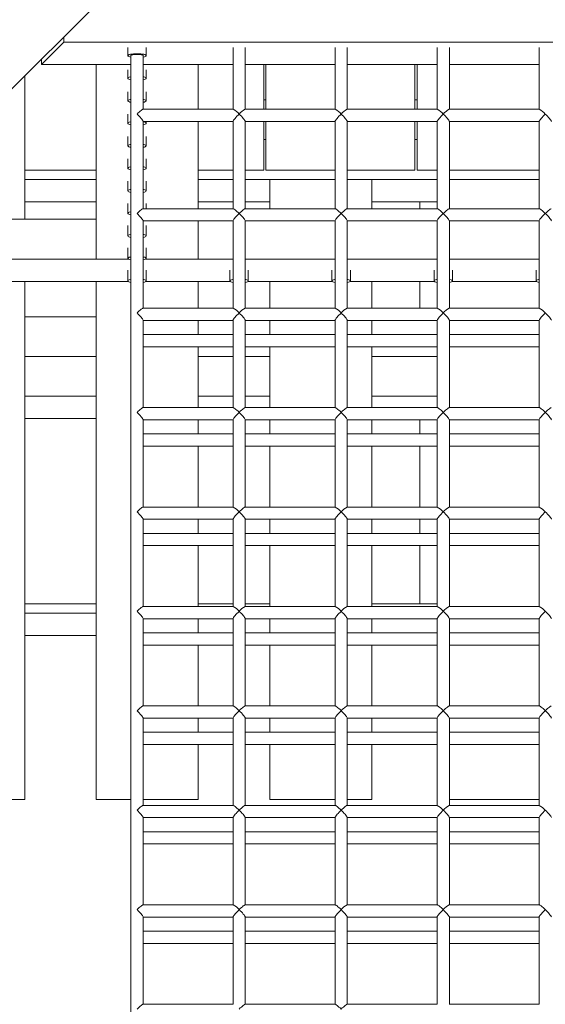
# Model space of a CAD drawing. Units: millimetres. Extents: x -3632 to 3888, y -7008 to 14866.
# Drawn here: x -465 to 50, y 3860 to 4825 of the extents above; entities that cross this region are included whole.
import ezdxf

# ---------------------------------------------------------------- set-up
doc = ezdxf.new("R2010")
doc.units = ezdxf.units.MM

msp = doc.modelspace()

# ---------------------------------------------------------------- linework, layer by layer
at = {"color": 7, "linetype": 'Continuous', "lineweight": 15}
for p, q in [((-1211.27, 4019.15), (-76.06, 5154.36)), ((-443.77, 4781.53), (-421.92, 4803.38)), ((-421.92, 4808.5), (-421.92, 4803.38)), ((-421.92, 4803.38), (421.92, 4803.38)), ((-359, 4798.28), (-359, 4790.12)), ((-356, 4790.12), (-356, 729.72)), ((-344, 4737.6), (-344, 4790.12)), ((-341, 4790.12), (-341, 4798.28)), ((-256, 4798.28), (-256, 4737.6)), ((-244, 4737.6), (-244, 4798.28)), ((-156, 4798.28), (-156, 4737.6)), ((-144, 4737.6), (-144, 4798.28)), ((-56, 4798.28), (-56, 4737.6)), ((-44, 4737.6), (-44, 4798.28)), ((44, 4798.28), (44, 4737.6)), ((-443.77, 4781.53), (-443.77, 4786.65)), ((-356, 4781.53), (-443.77, 4781.53)), ((-390, 4781.53), (-390, 4590.69)), ((-356, 4781.42), (-390, 4781.42)), ((-256, 4781.53), (-344, 4781.53)), ((-290, 4781.42), (-344, 4781.42)), ((-290, 4737.6), (-290, 4781.53)), ((-156, 4781.53), (-244, 4781.53)), ((-225.68, 4737.6), (-225.68, 4781.53)), ((-223.68, 4781.53), (-223.68, 4737.6)), ((-56, 4781.53), (-144, 4781.53)), ((-77.68, 4737.6), (-77.68, 4781.53)), ((-75.68, 4781.53), (-75.68, 4737.6)), ((44, 4781.53), (-44, 4781.53)), ((-460, 4629.73), (-460, 4770.42)), ((-359, 4776.43), (-359, 4768.03)), ((-341, 4768.03), (-341, 4776.43)), ((-359, 4754.58), (-359, 4745.95)), ((-341, 4745.95), (-341, 4754.58)), ((-223.68, 4746.83), (-225.68, 4746.83)), ((-75.68, 4746.83), (-77.68, 4746.83)), ((-359, 4732.73), (-359, 4723.86)), ((-255.85, 4737.6), (-344.15, 4737.6)), ((-155.85, 4737.6), (-244.15, 4737.6)), ((-55.85, 4737.6), (-144.15, 4737.6)), ((44.15, 4737.6), (-44.15, 4737.6)), ((-344, 4640.07), (-344, 4725.75)), ((-344, 4725.6), (-256, 4725.6)), ((-341, 4723.86), (-341, 4725.6)), ((-290, 4640.07), (-290, 4725.6)), ((-256, 4725.75), (-256, 4640.07)), ((-244, 4640.07), (-244, 4725.75)), ((-244, 4725.6), (-156, 4725.6)), ((-225.68, 4678), (-225.68, 4725.6)), ((-223.68, 4725.6), (-223.68, 4678)), ((-156, 4725.75), (-156, 4640.07)), ((-144, 4640.07), (-144, 4725.75)), ((-144, 4725.6), (-56, 4725.6)), ((-77.68, 4678), (-77.68, 4725.6)), ((-75.68, 4725.6), (-75.68, 4678)), ((-56, 4725.75), (-56, 4640.07)), ((-44, 4640.07), (-44, 4725.75)), ((-44, 4725.6), (44, 4725.6)), ((44, 4725.75), (44, 4640.07)), ((-359, 4710.89), (-359, 4701.78)), ((-341, 4701.78), (-341, 4710.89)), ((-223.68, 4707.8), (-225.68, 4707.8)), ((-77.68, 4707.8), (-75.68, 4707.8)), ((-359, 4689.04), (-359, 4679.69)), ((-341, 4679.69), (-341, 4689.04)), ((-460, 4678), (-390, 4678)), ((-290, 4678), (-256, 4678)), ((-244, 4678), (-225.68, 4678)), ((-223.68, 4678), (-156, 4678)), ((-144, 4678), (-77.68, 4678)), ((-75.68, 4678), (-56, 4678)), ((-44, 4678), (44, 4678)), ((-460, 4668.76), (-390, 4668.76)), ((-359, 4667.19), (-359, 4657.6)), ((-341, 4657.6), (-341, 4667.19)), ((-290, 4668.76), (-256, 4668.76)), ((-244, 4668.76), (-220, 4668.76)), ((-156, 4668.88), (-220, 4668.88)), ((-220, 4640.07), (-220, 4668.88)), ((-120, 4668.88), (-144, 4668.88)), ((-120, 4640.07), (-120, 4668.88)), ((-120, 4668.76), (-56, 4668.76)), ((44, 4668.88), (-44, 4668.88)), ((-390, 4646.91), (-460, 4646.91)), ((-359, 4645.34), (-359, 4635.52)), ((-341, 4640.07), (-341, 4645.34)), ((-256, 4646.91), (-290, 4646.91)), ((-220, 4646.91), (-244, 4646.91)), ((-56, 4646.91), (-120, 4646.91)), ((-73.05, 4646.91), (-73.05, 4640.07)), ((-255.85, 4640.07), (-344.15, 4640.07)), ((-155.85, 4640.07), (-244.15, 4640.07)), ((-55.85, 4640.07), (-144.15, 4640.07)), ((44.15, 4640.07), (-44.15, 4640.07)), ((-390, 4629.73), (-600.69, 4629.73)), ((-344, 4542.54), (-344, 4628.22)), ((-344, 4628.07), (-256, 4628.07)), ((-290, 4590.69), (-290, 4628.07)), ((-256, 4628.22), (-256, 4542.54)), ((-244, 4542.54), (-244, 4628.22)), ((-244, 4628.07), (-156, 4628.07)), ((-156, 4628.22), (-156, 4542.54)), ((-144, 4542.54), (-144, 4628.22)), ((-144, 4628.07), (-56, 4628.07)), ((-56, 4628.22), (-56, 4542.54)), ((-44, 4542.54), (-44, 4628.22)), ((-44, 4628.07), (44, 4628.07)), ((44, 4628.22), (44, 4542.54)), ((-359, 4623.5), (-359, 4613.43)), ((-341, 4613.43), (-341, 4623.5)), ((-359, 4601.65), (-359, 4591.35)), ((-341, 4591.35), (-341, 4601.65)), ((-634.61, 4590.69), (-358.5, 4590.69)), ((-341.5, 4590.69), (-256, 4590.69)), ((-244, 4590.69), (-156, 4590.69)), ((-144, 4590.69), (-56, 4590.69)), ((-44, 4590.69), (44, 4590.69)), ((-359, 4579.8), (-359, 4569.26)), ((-341, 4569.26), (-341, 4579.8)), ((-259, 4579.8), (-259, 4569.26)), ((-241, 4569.26), (-241, 4579.8)), ((-159, 4579.8), (-159, 4569.26)), ((-141, 4569.26), (-141, 4579.8)), ((-59, 4579.8), (-59, 4569.26)), ((-41, 4569.26), (-41, 4579.8)), ((41, 4579.8), (41, 4569.26)), ((-358.8, 4568.85), (-656.46, 4568.85)), ((-460, 4060.72), (-460, 4568.85)), ((-390, 4060.72), (-390, 4568.85)), ((-258.8, 4568.85), (-341.2, 4568.85)), ((-290, 4568.85), (-290, 4542.54)), ((-158.8, 4568.85), (-241.2, 4568.85)), ((-220, 4568.85), (-220, 4542.54)), ((-58.8, 4568.85), (-141.2, 4568.85)), ((-120, 4542.54), (-120, 4568.85)), ((-73.05, 4568.85), (-73.05, 4542.54)), ((41.2, 4568.85), (-41.2, 4568.85)), ((-255.85, 4542.54), (-344.15, 4542.54)), ((-155.85, 4542.54), (-244.15, 4542.54)), ((-55.85, 4542.54), (-144.15, 4542.54)), ((44.15, 4542.54), (-44.15, 4542.54)), ((-390, 4534.14), (-460, 4534.14)), ((-344, 4445.01), (-344, 4530.69)), ((-344, 4530.54), (-256, 4530.54)), ((-290, 4530.54), (-290, 4516.74)), ((-256, 4530.69), (-256, 4445.01)), ((-244, 4445.01), (-244, 4530.69)), ((-244, 4530.54), (-156, 4530.54)), ((-220, 4530.54), (-220, 4516.74)), ((-156, 4530.69), (-156, 4445.01)), ((-144, 4445.01), (-144, 4530.69)), ((-144, 4530.54), (-56, 4530.54)), ((-120, 4516.74), (-120, 4530.54)), ((-56, 4530.69), (-56, 4445.01)), ((-44, 4445.01), (-44, 4530.69)), ((-44, 4530.54), (44, 4530.54)), ((44, 4530.69), (44, 4445.01)), ((-256, 4516.74), (-344, 4516.74)), ((-156, 4516.74), (-244, 4516.74)), ((-56, 4516.74), (-144, 4516.74)), ((44, 4516.74), (-44, 4516.74)), ((-344, 4504.74), (-256, 4504.74)), ((-290, 4504.74), (-290, 4445.01)), ((-244, 4504.74), (-156, 4504.74)), ((-220, 4504.74), (-220, 4445.01)), ((-144, 4504.74), (-56, 4504.74)), ((-120, 4445.01), (-120, 4504.74)), ((-44, 4504.74), (44, 4504.74)), ((-390, 4495.11), (-460, 4495.11)), ((-256, 4495.11), (-290, 4495.11)), ((-244, 4495.11), (-220, 4495.11)), ((-120, 4495.11), (-56, 4495.11)), ((-460, 4456.08), (-390, 4456.08)), ((-290, 4456.08), (-256, 4456.08)), ((-244, 4456.08), (-220, 4456.08)), ((-120, 4456.08), (-56, 4456.08)), ((-255.85, 4445.01), (-344.15, 4445.01)), ((-155.85, 4445.01), (-244.15, 4445.01)), ((-55.85, 4445.01), (-144.15, 4445.01)), ((44.15, 4445.01), (-44.15, 4445.01)), ((-390, 4434.23), (-460, 4434.23)), ((-344, 4347.48), (-344, 4433.16)), ((-344, 4433.01), (-256, 4433.01)), ((-290, 4433.01), (-290, 4419.21)), ((-256, 4433.16), (-256, 4347.48)), ((-244, 4347.48), (-244, 4433.16)), ((-244, 4433.01), (-156, 4433.01)), ((-220, 4433.01), (-220, 4419.21)), ((-156, 4433.16), (-156, 4347.48)), ((-144, 4347.48), (-144, 4433.16)), ((-144, 4433.01), (-56, 4433.01)), ((-120, 4419.21), (-120, 4433.01)), ((-73.05, 4433.01), (-73.05, 4419.21)), ((-56, 4433.16), (-56, 4347.48)), ((-44, 4347.48), (-44, 4433.16)), ((-44, 4433.01), (44, 4433.01)), ((44, 4433.16), (44, 4347.48)), ((-256, 4419.21), (-344, 4419.21)), ((-156, 4419.21), (-244, 4419.21)), ((-56, 4419.21), (-144, 4419.21)), ((44, 4419.21), (-44, 4419.21)), ((-344, 4407.21), (-256, 4407.21)), ((-290, 4407.21), (-290, 4347.48)), ((-244, 4407.21), (-156, 4407.21)), ((-220, 4407.21), (-220, 4347.48)), ((-144, 4407.21), (-56, 4407.21)), ((-120, 4347.48), (-120, 4407.21)), ((-73.05, 4347.48), (-73.05, 4407.21)), ((-44, 4407.21), (44, 4407.21)), ((-255.85, 4347.48), (-344.15, 4347.48)), ((-155.85, 4347.48), (-244.15, 4347.48)), ((-55.85, 4347.48), (-144.15, 4347.48)), ((44.15, 4347.48), (-44.15, 4347.48)), ((-344, 4249.95), (-344, 4335.63)), ((-344, 4335.48), (-256, 4335.48)), ((-290, 4335.48), (-290, 4321.68)), ((-256, 4335.63), (-256, 4249.95)), ((-244, 4249.95), (-244, 4335.63)), ((-244, 4335.48), (-156, 4335.48)), ((-220, 4335.48), (-220, 4321.68)), ((-156, 4335.63), (-156, 4249.95)), ((-144, 4249.95), (-144, 4335.63)), ((-144, 4335.48), (-56, 4335.48)), ((-120, 4321.68), (-120, 4335.48)), ((-73.05, 4321.68), (-73.05, 4335.48)), ((-56, 4335.63), (-56, 4249.95)), ((-44, 4249.95), (-44, 4335.63)), ((-44, 4335.48), (44, 4335.48)), ((44, 4335.63), (44, 4249.95)), ((-256, 4321.68), (-344, 4321.68)), ((-156, 4321.68), (-244, 4321.68)), ((-56, 4321.68), (-144, 4321.68)), ((44, 4321.68), (-44, 4321.68)), ((-344, 4309.68), (-256, 4309.68)), ((-290, 4309.68), (-290, 4249.95)), ((-244, 4309.68), (-156, 4309.68)), ((-220, 4309.68), (-220, 4249.95)), ((-144, 4309.68), (-56, 4309.68)), ((-120, 4249.95), (-120, 4309.68)), ((-73.05, 4309.68), (-73.05, 4252.42)), ((-44, 4309.68), (44, 4309.68)), ((-460, 4252.42), (-390, 4252.42)), ((-255.85, 4249.95), (-344.15, 4249.95)), ((-290, 4252.42), (-256, 4252.42)), ((-155.85, 4249.95), (-244.15, 4249.95)), ((-244, 4252.42), (-220, 4252.42)), ((-55.85, 4249.95), (-144.15, 4249.95)), ((-120, 4252.42), (-56, 4252.42)), ((44.15, 4249.95), (-44.15, 4249.95)), ((-460, 4243.39), (-390, 4243.39)), ((-344, 4152.42), (-344, 4238.1)), ((-344, 4237.95), (-256, 4237.95)), ((-290, 4237.95), (-290, 4224.15)), ((-256, 4238.1), (-256, 4152.42)), ((-244, 4152.42), (-244, 4238.1)), ((-244, 4237.95), (-156, 4237.95)), ((-220, 4237.95), (-220, 4224.15)), ((-156, 4238.1), (-156, 4152.42)), ((-144, 4152.42), (-144, 4238.1)), ((-144, 4237.95), (-56, 4237.95)), ((-120, 4224.15), (-120, 4237.95)), ((-56, 4238.1), (-56, 4152.42)), ((-44, 4152.42), (-44, 4238.1)), ((-44, 4237.95), (44, 4237.95)), ((44, 4238.1), (44, 4152.42)), ((-390, 4221.54), (-460, 4221.54)), ((-256, 4224.15), (-344, 4224.15)), ((-156, 4224.15), (-244, 4224.15)), ((-56, 4224.15), (-144, 4224.15)), ((44, 4224.15), (-44, 4224.15)), ((-344, 4212.15), (-256, 4212.15)), ((-290, 4212.15), (-290, 4152.42)), ((-244, 4212.15), (-156, 4212.15)), ((-220, 4212.15), (-220, 4152.42)), ((-144, 4212.15), (-56, 4212.15)), ((-120, 4152.42), (-120, 4212.15)), ((-44, 4212.15), (44, 4212.15)), ((-255.85, 4152.42), (-344.15, 4152.42)), ((-155.85, 4152.42), (-244.15, 4152.42)), ((-55.85, 4152.42), (-144.15, 4152.42)), ((44.15, 4152.42), (-44.15, 4152.42)), ((-344, 4054.89), (-344, 4140.57)), ((-344, 4140.42), (-256, 4140.42)), ((-290, 4140.42), (-290, 4126.62)), ((-256, 4140.57), (-256, 4054.89)), ((-244, 4054.89), (-244, 4140.57)), ((-244, 4140.42), (-156, 4140.42)), ((-220, 4140.42), (-220, 4126.62)), ((-156, 4140.57), (-156, 4054.89)), ((-144, 4054.89), (-144, 4140.57)), ((-144, 4140.42), (-56, 4140.42)), ((-120, 4126.62), (-120, 4140.42)), ((-56, 4140.57), (-56, 4054.89)), ((-44, 4054.89), (-44, 4140.57)), ((-44, 4140.42), (44, 4140.42)), ((44, 4140.57), (44, 4054.89)), ((-256, 4126.62), (-344, 4126.62)), ((-156, 4126.62), (-244, 4126.62)), ((-56, 4126.62), (-144, 4126.62)), ((44, 4126.62), (-44, 4126.62)), ((-344, 4114.62), (-256, 4114.62)), ((-290, 4114.62), (-290, 4060.72)), ((-244, 4114.62), (-156, 4114.62)), ((-220, 4114.62), (-220, 4060.72)), ((-144, 4114.62), (-56, 4114.62)), ((-120, 4060.72), (-120, 4114.62)), ((-44, 4114.62), (44, 4114.62)), ((-560, 4060.72), (-460, 4060.72)), ((-390, 4060.72), (-356, 4060.72)), ((-344, 4060.72), (-290, 4060.72)), ((-220, 4060.72), (-156, 4060.72)), ((-144, 4060.72), (-120, 4060.72)), ((-44, 4060.72), (44, 4060.72)), ((-255.85, 4054.89), (-344.15, 4054.89)), ((-155.85, 4054.89), (-244.15, 4054.89)), ((-55.85, 4054.89), (-144.15, 4054.89)), ((44.15, 4054.89), (-44.15, 4054.89)), ((-344, 3957.36), (-344, 4043.04)), ((-344, 4042.89), (-256, 4042.89)), ((-256, 4043.04), (-256, 3957.36)), ((-244, 3957.36), (-244, 4043.04)), ((-244, 4042.89), (-156, 4042.89)), ((-156, 4043.04), (-156, 3957.36)), ((-144, 3957.36), (-144, 4043.04)), ((-144, 4042.89), (-56, 4042.89)), ((-56, 4043.04), (-56, 3957.36)), ((-44, 3957.36), (-44, 4043.04)), ((-44, 4042.89), (44, 4042.89)), ((44, 4043.04), (44, 3957.36)), ((-256, 4029.09), (-344, 4029.09)), ((-156, 4029.09), (-244, 4029.09)), ((-56, 4029.09), (-144, 4029.09)), ((44, 4029.09), (-44, 4029.09)), ((-344, 4017.09), (-256, 4017.09)), ((-244, 4017.09), (-156, 4017.09)), ((-144, 4017.09), (-56, 4017.09)), ((-44, 4017.09), (44, 4017.09)), ((-255.85, 3957.36), (-344.15, 3957.36)), ((-155.85, 3957.36), (-244.15, 3957.36)), ((-55.85, 3957.36), (-144.15, 3957.36)), ((44.15, 3957.36), (-44.15, 3957.36)), ((-344, 3859.83), (-344, 3945.51)), ((-344, 3945.36), (-256, 3945.36)), ((-256, 3945.51), (-256, 3859.83)), ((-244, 3859.83), (-244, 3945.51)), ((-244, 3945.36), (-156, 3945.36)), ((-156, 3945.51), (-156, 3859.83)), ((-144, 3859.83), (-144, 3945.51)), ((-144, 3945.36), (-56, 3945.36)), ((-56, 3945.51), (-56, 3859.83)), ((-44, 3859.83), (-44, 3945.51)), ((-44, 3945.36), (44, 3945.36)), ((44, 3945.51), (44, 3859.83)), ((-256, 3931.56), (-344, 3931.56)), ((-156, 3931.56), (-244, 3931.56)), ((-56, 3931.56), (-144, 3931.56)), ((44, 3931.56), (-44, 3931.56)), ((-344, 3919.56), (-256, 3919.56)), ((-244, 3919.56), (-156, 3919.56)), ((-144, 3919.56), (-56, 3919.56)), ((-44, 3919.56), (44, 3919.56)), ((-255.85, 3859.83), (-344.15, 3859.83)), ((-155.85, 3859.83), (-244.15, 3859.83)), ((-55.85, 3859.83), (-144.15, 3859.83)), ((44.15, 3859.83), (-44.15, 3859.83))]:
    msp.add_line(p, q, dxfattribs=at)
at = {"color": 7, "linetype": 'Continuous', "lineweight": 15, "flags": 128}
for points in [[(-356, 4788.64), (-357.12, 4788.9), (-358.08, 4789.25), (-358.71, 4789.62), (-358.99, 4790.02), (-358.9, 4790.42), (-358.44, 4790.81), (-357.64, 4791.17), (-356.52, 4791.49), (-355.14, 4791.75), (-353.55, 4791.95), (-351.81, 4792.07), (-350, 4792.11)], [(-350, 4791.45), (-351.49, 4791.4), (-352.89, 4791.28), (-354.11, 4791.09), (-355.07, 4790.83), (-355.71, 4790.53), (-355.99, 4790.2), (-356, 4790.12)], [(-350, 4792.11), (-348.19, 4792.07), (-346.45, 4791.95), (-344.86, 4791.75), (-343.48, 4791.49), (-342.36, 4791.17), (-341.56, 4790.81), (-341.1, 4790.42), (-341.01, 4790.02), (-341.29, 4789.62), (-341.92, 4789.25), (-342.88, 4788.9), (-344, 4788.64)], [(-344, 4790.12), (-344.01, 4790.2), (-344.29, 4790.53), (-344.93, 4790.83), (-345.89, 4791.09), (-347.11, 4791.28), (-348.51, 4791.4), (-350, 4791.45)], [(-356, 4766.55), (-357.12, 4766.82), (-358.08, 4767.16), (-358.71, 4767.54), (-358.99, 4767.93), (-358.9, 4768.34), (-358.44, 4768.72), (-357.64, 4769.09), (-356.52, 4769.4), (-356, 4769.52)], [(-344, 4769.52), (-343.48, 4769.4), (-342.36, 4769.09), (-341.56, 4768.72), (-341.1, 4768.34), (-341.01, 4767.93), (-341.29, 4767.54), (-341.92, 4767.16), (-342.88, 4766.82), (-344, 4766.55)], [(-356, 4744.47), (-357.12, 4744.73), (-358.08, 4745.07), (-358.71, 4745.45), (-358.99, 4745.85), (-358.9, 4746.25), (-358.44, 4746.64), (-357.64, 4747), (-356.52, 4747.32), (-356, 4747.43)], [(-344, 4747.43), (-343.48, 4747.32), (-342.36, 4747), (-341.56, 4746.64), (-341.1, 4746.25), (-341.01, 4745.85), (-341.29, 4745.45), (-341.92, 4745.07), (-342.88, 4744.73), (-344, 4744.47)], [(-350, 4732.93), (-348.92, 4733.96), (-347.87, 4734.92), (-346.9, 4735.76), (-346.02, 4736.47), (-345.28, 4737.03), (-344.69, 4737.4), (-344.27, 4737.58), (-344.15, 4737.6)], [(-344, 4725.75), (-344.04, 4725.95), (-344.27, 4726.41), (-344.69, 4727.04), (-345.28, 4727.81), (-346.02, 4728.71), (-346.9, 4729.71), (-347.87, 4730.77), (-348.92, 4731.85), (-350, 4732.93)], [(-256, 4725.75), (-255.97, 4725.9), (-255.77, 4726.34), (-255.37, 4726.95), (-254.79, 4727.73), (-254.04, 4728.64), (-253.16, 4729.65), (-252.17, 4730.72), (-251.1, 4731.83), (-250, 4732.93)], [(-244, 4725.75), (-244.03, 4725.9), (-244.23, 4726.34), (-244.63, 4726.95), (-245.21, 4727.73), (-245.96, 4728.64), (-246.84, 4729.65), (-247.83, 4730.72), (-248.9, 4731.83), (-250, 4732.93)], [(-156, 4725.75), (-155.97, 4725.9), (-155.77, 4726.34), (-155.37, 4726.95), (-154.79, 4727.73), (-154.04, 4728.64), (-153.16, 4729.65), (-152.17, 4730.72), (-151.1, 4731.83), (-150, 4732.93)], [(-144, 4725.75), (-144.03, 4725.9), (-144.23, 4726.34), (-144.63, 4726.95), (-145.21, 4727.73), (-145.96, 4728.64), (-146.84, 4729.65), (-147.83, 4730.72), (-148.9, 4731.83), (-150, 4732.93)], [(-56, 4725.75), (-55.97, 4725.9), (-55.77, 4726.34), (-55.37, 4726.95), (-54.79, 4727.73), (-54.04, 4728.64), (-53.16, 4729.65), (-52.17, 4730.72), (-51.1, 4731.83), (-50, 4732.93)], [(-44, 4725.75), (-44.03, 4725.9), (-44.23, 4726.34), (-44.63, 4726.95), (-45.21, 4727.73), (-45.96, 4728.64), (-46.84, 4729.65), (-47.83, 4730.72), (-48.9, 4731.83), (-50, 4732.93)], [(44, 4725.75), (44.03, 4725.9), (44.23, 4726.34), (44.63, 4726.95), (45.21, 4727.73), (45.96, 4728.64), (46.84, 4729.65), (47.83, 4730.72), (48.9, 4731.83), (50, 4732.93)], [(56, 4725.75), (55.97, 4725.9), (55.77, 4726.34), (55.37, 4726.95), (54.79, 4727.73), (54.04, 4728.64), (53.16, 4729.65), (52.17, 4730.72), (51.1, 4731.83), (50, 4732.93)], [(-356, 4722.38), (-357.12, 4722.65), (-358.08, 4722.99), (-358.71, 4723.36), (-358.99, 4723.76), (-358.9, 4724.16), (-358.44, 4724.55), (-357.64, 4724.91), (-356.52, 4725.23), (-356, 4725.34)], [(-344, 4725.34), (-343.48, 4725.23), (-342.36, 4724.91), (-341.56, 4724.55), (-341.1, 4724.16), (-341.01, 4723.76), (-341.29, 4723.36), (-341.92, 4722.99), (-342.88, 4722.65), (-344, 4722.38)], [(-356, 4700.29), (-357.12, 4700.56), (-358.08, 4700.9), (-358.71, 4701.28), (-358.99, 4701.68), (-358.9, 4702.08), (-358.44, 4702.47), (-357.64, 4702.83), (-356.52, 4703.15), (-356, 4703.26)], [(-344, 4703.26), (-343.48, 4703.15), (-342.36, 4702.83), (-341.56, 4702.47), (-341.1, 4702.08), (-341.01, 4701.68), (-341.29, 4701.28), (-341.92, 4700.9), (-342.88, 4700.56), (-344, 4700.29)], [(-356, 4678.21), (-357.12, 4678.47), (-358.08, 4678.82), (-358.71, 4679.19), (-358.99, 4679.59), (-358.9, 4679.99), (-358.44, 4680.38), (-357.64, 4680.74), (-356.52, 4681.06), (-356, 4681.17)], [(-344, 4681.17), (-343.48, 4681.06), (-342.36, 4680.74), (-341.56, 4680.38), (-341.1, 4679.99), (-341.01, 4679.59), (-341.29, 4679.19), (-341.92, 4678.82), (-342.88, 4678.47), (-344, 4678.21)], [(-356, 4656.12), (-357.12, 4656.39), (-358.08, 4656.73), (-358.71, 4657.11), (-358.99, 4657.5), (-358.9, 4657.91), (-358.44, 4658.29), (-357.64, 4658.66), (-356.52, 4658.97), (-356, 4659.09)], [(-344, 4659.09), (-343.48, 4658.97), (-342.36, 4658.66), (-341.56, 4658.29), (-341.1, 4657.91), (-341.01, 4657.5), (-341.29, 4657.11), (-341.92, 4656.73), (-342.88, 4656.39), (-344, 4656.12)], [(-356, 4634.04), (-357.12, 4634.3), (-358.08, 4634.64), (-358.71, 4635.02), (-358.99, 4635.42), (-358.9, 4635.82), (-358.44, 4636.21), (-357.64, 4636.57), (-356.52, 4636.89), (-356, 4637)], [(-350, 4635.4), (-348.92, 4636.43), (-347.87, 4637.39), (-346.9, 4638.23), (-346.02, 4638.94), (-345.28, 4639.5), (-344.69, 4639.87), (-344.27, 4640.05), (-344.15, 4640.07)], [(-344, 4628.22), (-344.04, 4628.42), (-344.27, 4628.88), (-344.69, 4629.51), (-345.28, 4630.28), (-346.02, 4631.18), (-346.9, 4632.18), (-347.87, 4633.24), (-348.92, 4634.32), (-350, 4635.4)], [(-256, 4628.22), (-255.91, 4628.54), (-255.64, 4629.03), (-255.2, 4629.67), (-254.6, 4630.44), (-253.86, 4631.33), (-253, 4632.29), (-252.05, 4633.32), (-251.04, 4634.36), (-250, 4635.4)], [(-250, 4635.4), (-251.1, 4636.45), (-252.17, 4637.42), (-253.16, 4638.28), (-254.04, 4638.99), (-254.79, 4639.54), (-255.37, 4639.9), (-255.77, 4640.06), (-255.85, 4640.07)], [(-250, 4635.4), (-248.9, 4636.45), (-247.83, 4637.42), (-246.84, 4638.28), (-245.96, 4638.99), (-245.21, 4639.54), (-244.63, 4639.9), (-244.23, 4640.06), (-244.15, 4640.07)], [(-244, 4628.22), (-244.09, 4628.54), (-244.36, 4629.03), (-244.8, 4629.67), (-245.4, 4630.44), (-246.14, 4631.33), (-247, 4632.29), (-247.95, 4633.32), (-248.96, 4634.36), (-250, 4635.4)], [(-156, 4628.22), (-155.91, 4628.54), (-155.64, 4629.03), (-155.2, 4629.67), (-154.6, 4630.44), (-153.86, 4631.33), (-153, 4632.29), (-152.05, 4633.32), (-151.04, 4634.36), (-150, 4635.4)], [(-150, 4635.4), (-151.1, 4636.45), (-152.17, 4637.42), (-153.16, 4638.28), (-154.04, 4638.99), (-154.79, 4639.54), (-155.37, 4639.9), (-155.77, 4640.06), (-155.85, 4640.07)], [(-150, 4635.4), (-148.9, 4636.45), (-147.83, 4637.42), (-146.84, 4638.28), (-145.96, 4638.99), (-145.21, 4639.54), (-144.63, 4639.9), (-144.23, 4640.06), (-144.15, 4640.07)], [(-144, 4628.22), (-144.09, 4628.54), (-144.36, 4629.03), (-144.8, 4629.67), (-145.4, 4630.44), (-146.14, 4631.33), (-147, 4632.29), (-147.95, 4633.32), (-148.96, 4634.36), (-150, 4635.4)], [(-56, 4628.22), (-55.91, 4628.54), (-55.64, 4629.03), (-55.2, 4629.67), (-54.6, 4630.44), (-53.86, 4631.33), (-53, 4632.29), (-52.05, 4633.32), (-51.04, 4634.36), (-50, 4635.4)], [(-50, 4635.4), (-51.1, 4636.45), (-52.17, 4637.42), (-53.16, 4638.28), (-54.04, 4638.99), (-54.79, 4639.54), (-55.37, 4639.9), (-55.77, 4640.06), (-55.85, 4640.07)], [(-50, 4635.4), (-48.9, 4636.45), (-47.83, 4637.42), (-46.84, 4638.28), (-45.96, 4638.99), (-45.21, 4639.54), (-44.63, 4639.9), (-44.23, 4640.06), (-44.15, 4640.07)], [(-44, 4628.22), (-44.09, 4628.54), (-44.36, 4629.03), (-44.8, 4629.67), (-45.4, 4630.44), (-46.14, 4631.33), (-47, 4632.29), (-47.95, 4633.32), (-48.96, 4634.36), (-50, 4635.4)], [(44, 4628.22), (44.09, 4628.54), (44.36, 4629.03), (44.8, 4629.67), (45.4, 4630.44), (46.14, 4631.33), (47, 4632.29), (47.95, 4633.32), (48.96, 4634.36), (50, 4635.4)], [(50, 4635.4), (48.9, 4636.45), (47.83, 4637.42), (46.84, 4638.28), (45.96, 4638.99), (45.21, 4639.54), (44.63, 4639.9), (44.23, 4640.06), (44.15, 4640.07)], [(50, 4635.4), (51.1, 4636.45), (52.17, 4637.42), (53.16, 4638.28), (54.04, 4638.99), (54.79, 4639.54), (55.37, 4639.9), (55.77, 4640.06), (55.85, 4640.07)], [(56, 4628.22), (55.91, 4628.54), (55.64, 4629.03), (55.2, 4629.67), (54.6, 4630.44), (53.86, 4631.33), (53, 4632.29), (52.05, 4633.32), (51.04, 4634.36), (50, 4635.4)], [(-356, 4611.95), (-357.12, 4612.22), (-358.08, 4612.56), (-358.71, 4612.93), (-358.99, 4613.33), (-358.9, 4613.73), (-358.44, 4614.12), (-357.64, 4614.48), (-356.52, 4614.8), (-356, 4614.91)], [(-344, 4614.91), (-343.48, 4614.8), (-342.36, 4614.48), (-341.56, 4614.12), (-341.1, 4613.73), (-341.01, 4613.33), (-341.29, 4612.93), (-341.92, 4612.56), (-342.88, 4612.22), (-344, 4611.95)], [(-356, 4589.86), (-357.12, 4590.13), (-358.08, 4590.47), (-358.71, 4590.85), (-358.99, 4591.25), (-358.9, 4591.65), (-358.44, 4592.04), (-357.64, 4592.4), (-356.52, 4592.72), (-356, 4592.83)], [(-344, 4592.83), (-343.48, 4592.72), (-342.36, 4592.4), (-341.56, 4592.04), (-341.1, 4591.65), (-341.01, 4591.25), (-341.29, 4590.85), (-341.92, 4590.47), (-342.88, 4590.13), (-344, 4589.86)], [(-356, 4567.78), (-357.12, 4568.04), (-358.08, 4568.38), (-358.71, 4568.76), (-358.99, 4569.16), (-358.9, 4569.56), (-358.44, 4569.95), (-357.64, 4570.31), (-356.52, 4570.63), (-356, 4570.74)], [(-344, 4570.74), (-343.48, 4570.63), (-342.36, 4570.31), (-341.56, 4569.95), (-341.1, 4569.56), (-341.01, 4569.16), (-341.29, 4568.76), (-341.92, 4568.38), (-342.88, 4568.04), (-344, 4567.78)], [(-256, 4567.78), (-257.12, 4568.04), (-258.08, 4568.38), (-258.71, 4568.76), (-258.99, 4569.16), (-258.9, 4569.56), (-258.44, 4569.95), (-257.64, 4570.31), (-256.52, 4570.63), (-256, 4570.74)], [(-244, 4570.74), (-243.48, 4570.63), (-242.36, 4570.31), (-241.56, 4569.95), (-241.1, 4569.56), (-241.01, 4569.16), (-241.29, 4568.76), (-241.92, 4568.38), (-242.88, 4568.04), (-244, 4567.78)], [(-156, 4567.78), (-157.12, 4568.04), (-158.08, 4568.38), (-158.71, 4568.76), (-158.99, 4569.16), (-158.9, 4569.56), (-158.44, 4569.95), (-157.64, 4570.31), (-156.52, 4570.63), (-156, 4570.74)], [(-144, 4570.74), (-143.48, 4570.63), (-142.36, 4570.31), (-141.56, 4569.95), (-141.1, 4569.56), (-141.01, 4569.16), (-141.29, 4568.76), (-141.92, 4568.38), (-142.88, 4568.04), (-144, 4567.78)], [(-56, 4567.78), (-57.12, 4568.04), (-58.08, 4568.38), (-58.71, 4568.76), (-58.99, 4569.16), (-58.9, 4569.56), (-58.44, 4569.95), (-57.64, 4570.31), (-56.52, 4570.63), (-56, 4570.74)], [(-44, 4570.74), (-43.48, 4570.63), (-42.36, 4570.31), (-41.56, 4569.95), (-41.1, 4569.56), (-41.01, 4569.16), (-41.29, 4568.76), (-41.92, 4568.38), (-42.88, 4568.04), (-44, 4567.78)], [(44, 4567.78), (42.88, 4568.04), (41.92, 4568.38), (41.29, 4568.76), (41.01, 4569.16), (41.1, 4569.56), (41.56, 4569.95), (42.36, 4570.31), (43.48, 4570.63), (44, 4570.74)], [(-350, 4537.87), (-348.92, 4538.9), (-347.87, 4539.86), (-346.9, 4540.7), (-346.02, 4541.41), (-345.28, 4541.96), (-344.69, 4542.34), (-344.27, 4542.52), (-344.15, 4542.54)], [(-344, 4530.69), (-344.04, 4530.89), (-344.27, 4531.35), (-344.69, 4531.98), (-345.28, 4532.75), (-346.02, 4533.65), (-346.9, 4534.65), (-347.87, 4535.7), (-348.92, 4536.79), (-350, 4537.87)], [(-256, 4530.69), (-255.97, 4530.84), (-255.77, 4531.28), (-255.37, 4531.89), (-254.79, 4532.67), (-254.04, 4533.58), (-253.16, 4534.59), (-252.17, 4535.66), (-251.1, 4536.77), (-250, 4537.87)], [(-244, 4530.69), (-244.03, 4530.84), (-244.23, 4531.28), (-244.63, 4531.89), (-245.21, 4532.67), (-245.96, 4533.58), (-246.84, 4534.59), (-247.83, 4535.66), (-248.9, 4536.77), (-250, 4537.87)], [(-156, 4530.69), (-155.97, 4530.84), (-155.77, 4531.28), (-155.37, 4531.89), (-154.79, 4532.67), (-154.04, 4533.58), (-153.16, 4534.59), (-152.17, 4535.66), (-151.1, 4536.77), (-150, 4537.87)], [(-144, 4530.69), (-144.03, 4530.84), (-144.23, 4531.28), (-144.63, 4531.89), (-145.21, 4532.67), (-145.96, 4533.58), (-146.84, 4534.59), (-147.83, 4535.66), (-148.9, 4536.77), (-150, 4537.87)], [(-56, 4530.69), (-55.97, 4530.84), (-55.77, 4531.28), (-55.37, 4531.89), (-54.79, 4532.67), (-54.04, 4533.58), (-53.16, 4534.59), (-52.17, 4535.66), (-51.1, 4536.77), (-50, 4537.87)], [(-44, 4530.69), (-44.03, 4530.84), (-44.23, 4531.28), (-44.63, 4531.89), (-45.21, 4532.67), (-45.96, 4533.58), (-46.84, 4534.59), (-47.83, 4535.66), (-48.9, 4536.77), (-50, 4537.87)], [(44, 4530.69), (44.03, 4530.84), (44.23, 4531.28), (44.63, 4531.89), (45.21, 4532.67), (45.96, 4533.58), (46.84, 4534.59), (47.83, 4535.66), (48.9, 4536.77), (50, 4537.87)], [(56, 4530.69), (55.97, 4530.84), (55.77, 4531.28), (55.37, 4531.89), (54.79, 4532.67), (54.04, 4533.58), (53.16, 4534.59), (52.17, 4535.66), (51.1, 4536.77), (50, 4537.87)], [(-350, 4440.34), (-348.92, 4441.37), (-347.87, 4442.32), (-346.9, 4443.17), (-346.02, 4443.88), (-345.28, 4444.43), (-344.69, 4444.81), (-344.27, 4444.99), (-344.15, 4445.01)], [(-250, 4440.34), (-251.1, 4441.39), (-252.17, 4442.36), (-253.16, 4443.22), (-254.04, 4443.93), (-254.79, 4444.48), (-255.37, 4444.84), (-255.77, 4445), (-255.85, 4445.01)], [(-250, 4440.34), (-248.9, 4441.39), (-247.83, 4442.36), (-246.84, 4443.22), (-245.96, 4443.93), (-245.21, 4444.48), (-244.63, 4444.84), (-244.23, 4445), (-244.15, 4445.01)], [(-150, 4440.34), (-151.1, 4441.39), (-152.17, 4442.36), (-153.16, 4443.22), (-154.04, 4443.93), (-154.79, 4444.48), (-155.37, 4444.84), (-155.77, 4445), (-155.85, 4445.01)], [(-150, 4440.34), (-148.9, 4441.39), (-147.83, 4442.36), (-146.84, 4443.22), (-145.96, 4443.93), (-145.21, 4444.48), (-144.63, 4444.84), (-144.23, 4445), (-144.15, 4445.01)], [(-50, 4440.34), (-51.1, 4441.39), (-52.17, 4442.36), (-53.16, 4443.22), (-54.04, 4443.93), (-54.79, 4444.48), (-55.37, 4444.84), (-55.77, 4445), (-55.85, 4445.01)], [(-50, 4440.34), (-48.9, 4441.39), (-47.83, 4442.36), (-46.84, 4443.22), (-45.96, 4443.93), (-45.21, 4444.48), (-44.63, 4444.84), (-44.23, 4445), (-44.15, 4445.01)], [(50, 4440.34), (48.9, 4441.39), (47.83, 4442.36), (46.84, 4443.22), (45.96, 4443.93), (45.21, 4444.48), (44.63, 4444.84), (44.23, 4445), (44.15, 4445.01)], [(50, 4440.34), (51.1, 4441.39), (52.17, 4442.36), (53.16, 4443.22), (54.04, 4443.93), (54.79, 4444.48), (55.37, 4444.84), (55.77, 4445), (55.85, 4445.01)], [(-344, 4433.16), (-344.04, 4433.36), (-344.27, 4433.82), (-344.69, 4434.44), (-345.28, 4435.22), (-346.02, 4436.12), (-346.9, 4437.12), (-347.87, 4438.17), (-348.92, 4439.26), (-350, 4440.34)], [(-256, 4433.16), (-255.91, 4433.48), (-255.64, 4433.96), (-255.2, 4434.61), (-254.6, 4435.38), (-253.86, 4436.26), (-253, 4437.23), (-252.05, 4438.25), (-251.04, 4439.3), (-250, 4440.34)], [(-244, 4433.16), (-244.09, 4433.48), (-244.36, 4433.96), (-244.8, 4434.61), (-245.4, 4435.38), (-246.14, 4436.26), (-247, 4437.23), (-247.95, 4438.25), (-248.96, 4439.3), (-250, 4440.34)], [(-156, 4433.16), (-155.91, 4433.48), (-155.64, 4433.96), (-155.2, 4434.61), (-154.6, 4435.38), (-153.86, 4436.26), (-153, 4437.23), (-152.05, 4438.25), (-151.04, 4439.3), (-150, 4440.34)], [(-144, 4433.16), (-144.09, 4433.48), (-144.36, 4433.96), (-144.8, 4434.61), (-145.4, 4435.38), (-146.14, 4436.26), (-147, 4437.23), (-147.95, 4438.25), (-148.96, 4439.3), (-150, 4440.34)], [(-56, 4433.16), (-55.91, 4433.48), (-55.64, 4433.96), (-55.2, 4434.61), (-54.6, 4435.38), (-53.86, 4436.26), (-53, 4437.23), (-52.05, 4438.25), (-51.04, 4439.3), (-50, 4440.34)], [(-44, 4433.16), (-44.09, 4433.48), (-44.36, 4433.96), (-44.8, 4434.61), (-45.4, 4435.38), (-46.14, 4436.26), (-47, 4437.23), (-47.95, 4438.25), (-48.96, 4439.3), (-50, 4440.34)], [(44, 4433.16), (44.09, 4433.48), (44.36, 4433.96), (44.8, 4434.61), (45.4, 4435.38), (46.14, 4436.26), (47, 4437.23), (47.95, 4438.25), (48.96, 4439.3), (50, 4440.34)], [(56, 4433.16), (55.91, 4433.48), (55.64, 4433.96), (55.2, 4434.61), (54.6, 4435.38), (53.86, 4436.26), (53, 4437.23), (52.05, 4438.25), (51.04, 4439.3), (50, 4440.34)], [(-350, 4342.81), (-348.92, 4343.84), (-347.87, 4344.79), (-346.9, 4345.64), (-346.02, 4346.35), (-345.28, 4346.9), (-344.69, 4347.28), (-344.27, 4347.46), (-344.15, 4347.48)], [(-250, 4342.81), (-248.9, 4343.86), (-247.83, 4344.83), (-246.84, 4345.69), (-245.96, 4346.4), (-245.21, 4346.95), (-244.63, 4347.31), (-244.23, 4347.47), (-244.15, 4347.48)], [(-344, 4335.63), (-344.04, 4335.83), (-344.27, 4336.29), (-344.69, 4336.91), (-345.28, 4337.69), (-346.02, 4338.59), (-346.9, 4339.59), (-347.87, 4340.64), (-348.92, 4341.73), (-350, 4342.81)], [(-256, 4335.63), (-255.91, 4335.95), (-255.64, 4336.43), (-255.2, 4337.07), (-254.6, 4337.85), (-253.86, 4338.73), (-253, 4339.7), (-252.05, 4340.72), (-251.04, 4341.77), (-250, 4342.81)], [(-244, 4335.63), (-244.03, 4335.78), (-244.23, 4336.21), (-244.63, 4336.83), (-245.21, 4337.61), (-245.96, 4338.52), (-246.84, 4339.53), (-247.83, 4340.6), (-248.9, 4341.71), (-250, 4342.81)], [(-156, 4335.63), (-155.97, 4335.78), (-155.77, 4336.21), (-155.37, 4336.83), (-154.79, 4337.61), (-154.04, 4338.52), (-153.16, 4339.53), (-152.17, 4340.6), (-151.1, 4341.71), (-150, 4342.81)], [(-144, 4335.63), (-144.03, 4335.78), (-144.23, 4336.21), (-144.63, 4336.83), (-145.21, 4337.61), (-145.96, 4338.52), (-146.84, 4339.53), (-147.83, 4340.6), (-148.9, 4341.71), (-150, 4342.81)], [(-56, 4335.63), (-55.97, 4335.78), (-55.77, 4336.21), (-55.37, 4336.83), (-54.79, 4337.61), (-54.04, 4338.52), (-53.16, 4339.53), (-52.17, 4340.6), (-51.1, 4341.71), (-50, 4342.81)], [(-44, 4335.63), (-44.03, 4335.78), (-44.23, 4336.21), (-44.63, 4336.83), (-45.21, 4337.61), (-45.96, 4338.52), (-46.84, 4339.53), (-47.83, 4340.6), (-48.9, 4341.71), (-50, 4342.81)], [(44, 4335.63), (44.03, 4335.78), (44.23, 4336.21), (44.63, 4336.83), (45.21, 4337.61), (45.96, 4338.52), (46.84, 4339.53), (47.83, 4340.6), (48.9, 4341.71), (50, 4342.81)], [(56, 4335.63), (55.97, 4335.78), (55.77, 4336.21), (55.37, 4336.83), (54.79, 4337.61), (54.04, 4338.52), (53.16, 4339.53), (52.17, 4340.6), (51.1, 4341.71), (50, 4342.81)], [(-350, 4245.27), (-348.92, 4246.31), (-347.87, 4247.26), (-346.9, 4248.11), (-346.02, 4248.82), (-345.28, 4249.37), (-344.69, 4249.75), (-344.27, 4249.93), (-344.15, 4249.95)], [(-344, 4238.1), (-344.04, 4238.3), (-344.27, 4238.76), (-344.69, 4239.38), (-345.28, 4240.16), (-346.02, 4241.06), (-346.9, 4242.06), (-347.87, 4243.11), (-348.92, 4244.2), (-350, 4245.27)], [(-256, 4238.1), (-255.97, 4238.24), (-255.77, 4238.68), (-255.37, 4239.3), (-254.79, 4240.08), (-254.04, 4240.99), (-253.16, 4242), (-252.17, 4243.07), (-251.1, 4244.18), (-250, 4245.27)], [(-244, 4238.1), (-244.03, 4238.24), (-244.23, 4238.68), (-244.63, 4239.3), (-245.21, 4240.08), (-245.96, 4240.99), (-246.84, 4242), (-247.83, 4243.07), (-248.9, 4244.18), (-250, 4245.27)], [(-156, 4238.1), (-155.97, 4238.24), (-155.77, 4238.68), (-155.37, 4239.3), (-154.79, 4240.08), (-154.04, 4240.99), (-153.16, 4242), (-152.17, 4243.07), (-151.1, 4244.18), (-150, 4245.27)], [(-144, 4238.1), (-144.03, 4238.24), (-144.23, 4238.68), (-144.63, 4239.3), (-145.21, 4240.08), (-145.96, 4240.99), (-146.84, 4242), (-147.83, 4243.07), (-148.9, 4244.18), (-150, 4245.27)], [(-56, 4238.1), (-55.97, 4238.24), (-55.77, 4238.68), (-55.37, 4239.3), (-54.79, 4240.08), (-54.04, 4240.99), (-53.16, 4242), (-52.17, 4243.07), (-51.1, 4244.18), (-50, 4245.27)], [(-44, 4238.1), (-44.03, 4238.24), (-44.23, 4238.68), (-44.63, 4239.3), (-45.21, 4240.08), (-45.96, 4240.99), (-46.84, 4242), (-47.83, 4243.07), (-48.9, 4244.18), (-50, 4245.27)], [(44, 4238.1), (44.03, 4238.24), (44.23, 4238.68), (44.63, 4239.3), (45.21, 4240.08), (45.96, 4240.99), (46.84, 4242), (47.83, 4243.07), (48.9, 4244.18), (50, 4245.27)], [(56, 4238.1), (55.97, 4238.24), (55.77, 4238.68), (55.37, 4239.3), (54.79, 4240.08), (54.04, 4240.99), (53.16, 4242), (52.17, 4243.07), (51.1, 4244.18), (50, 4245.27)], [(-350, 4147.74), (-348.92, 4148.78), (-347.87, 4149.73), (-346.9, 4150.58), (-346.02, 4151.29), (-345.28, 4151.84), (-344.69, 4152.22), (-344.27, 4152.4), (-344.15, 4152.42)], [(-250, 4147.74), (-248.9, 4148.8), (-247.83, 4149.77), (-246.84, 4150.63), (-245.96, 4151.34), (-245.21, 4151.89), (-244.63, 4152.25), (-244.23, 4152.41), (-244.15, 4152.42)], [(-150, 4147.74), (-151.1, 4148.8), (-152.17, 4149.77), (-153.16, 4150.63), (-154.04, 4151.34), (-154.79, 4151.89), (-155.37, 4152.25), (-155.77, 4152.41), (-155.85, 4152.42)], [(-150, 4147.74), (-148.9, 4148.8), (-147.83, 4149.77), (-146.84, 4150.63), (-145.96, 4151.34), (-145.21, 4151.89), (-144.63, 4152.25), (-144.23, 4152.41), (-144.15, 4152.42)], [(-50, 4147.74), (-51.1, 4148.8), (-52.17, 4149.77), (-53.16, 4150.63), (-54.04, 4151.34), (-54.79, 4151.89), (-55.37, 4152.25), (-55.77, 4152.41), (-55.85, 4152.42)], [(-50, 4147.74), (-48.9, 4148.8), (-47.83, 4149.77), (-46.84, 4150.63), (-45.96, 4151.34), (-45.21, 4151.89), (-44.63, 4152.25), (-44.23, 4152.41), (-44.15, 4152.42)], [(50, 4147.74), (48.9, 4148.8), (47.83, 4149.77), (46.84, 4150.63), (45.96, 4151.34), (45.21, 4151.89), (44.63, 4152.25), (44.23, 4152.41), (44.15, 4152.42)], [(50, 4147.74), (51.1, 4148.8), (52.17, 4149.77), (53.16, 4150.63), (54.04, 4151.34), (54.79, 4151.89), (55.37, 4152.25), (55.77, 4152.41), (55.85, 4152.42)], [(-344, 4140.57), (-344.04, 4140.77), (-344.27, 4141.23), (-344.69, 4141.85), (-345.28, 4142.63), (-346.02, 4143.53), (-346.9, 4144.53), (-347.87, 4145.58), (-348.92, 4146.67), (-350, 4147.74)], [(-256, 4140.57), (-255.91, 4140.89), (-255.64, 4141.37), (-255.2, 4142.01), (-254.6, 4142.79), (-253.86, 4143.67), (-253, 4144.64), (-252.05, 4145.66), (-251.04, 4146.71), (-250, 4147.74)], [(-244, 4140.57), (-244.03, 4140.71), (-244.23, 4141.15), (-244.63, 4141.77), (-245.21, 4142.55), (-245.96, 4143.46), (-246.84, 4144.46), (-247.83, 4145.54), (-248.9, 4146.65), (-250, 4147.74)], [(-156, 4140.57), (-155.91, 4140.89), (-155.64, 4141.37), (-155.2, 4142.01), (-154.6, 4142.79), (-153.86, 4143.67), (-153, 4144.64), (-152.05, 4145.66), (-151.04, 4146.71), (-150, 4147.74)], [(-144, 4140.57), (-144.09, 4140.89), (-144.36, 4141.37), (-144.8, 4142.01), (-145.4, 4142.79), (-146.14, 4143.67), (-147, 4144.64), (-147.95, 4145.66), (-148.96, 4146.71), (-150, 4147.74)], [(-56, 4140.57), (-55.91, 4140.89), (-55.64, 4141.37), (-55.2, 4142.01), (-54.6, 4142.79), (-53.86, 4143.67), (-53, 4144.64), (-52.05, 4145.66), (-51.04, 4146.71), (-50, 4147.74)], [(-44, 4140.57), (-44.09, 4140.89), (-44.36, 4141.37), (-44.8, 4142.01), (-45.4, 4142.79), (-46.14, 4143.67), (-47, 4144.64), (-47.95, 4145.66), (-48.96, 4146.71), (-50, 4147.74)], [(44, 4140.57), (44.09, 4140.89), (44.36, 4141.37), (44.8, 4142.01), (45.4, 4142.79), (46.14, 4143.67), (47, 4144.64), (47.95, 4145.66), (48.96, 4146.71), (50, 4147.74)], [(56, 4140.57), (55.91, 4140.89), (55.64, 4141.37), (55.2, 4142.01), (54.6, 4142.79), (53.86, 4143.67), (53, 4144.64), (52.05, 4145.66), (51.04, 4146.71), (50, 4147.74)], [(-350, 4050.21), (-348.92, 4051.25), (-347.87, 4052.2), (-346.9, 4053.05), (-346.02, 4053.76), (-345.28, 4054.31), (-344.69, 4054.69), (-344.27, 4054.87), (-344.15, 4054.89)], [(-344, 4043.04), (-344.04, 4043.24), (-344.27, 4043.7), (-344.69, 4044.32), (-345.28, 4045.1), (-346.02, 4046), (-346.9, 4046.99), (-347.87, 4048.05), (-348.92, 4049.14), (-350, 4050.21)], [(-256, 4043.04), (-255.91, 4043.36), (-255.64, 4043.84), (-255.2, 4044.48), (-254.6, 4045.26), (-253.86, 4046.14), (-253, 4047.11), (-252.05, 4048.13), (-251.04, 4049.18), (-250, 4050.21)], [(-250, 4050.21), (-251.1, 4051.27), (-252.17, 4052.24), (-253.16, 4053.1), (-254.04, 4053.81), (-254.79, 4054.36), (-255.37, 4054.72), (-255.77, 4054.88), (-255.85, 4054.89)], [(-250, 4050.21), (-248.9, 4051.27), (-247.83, 4052.24), (-246.84, 4053.1), (-245.96, 4053.81), (-245.21, 4054.36), (-244.63, 4054.72), (-244.23, 4054.88), (-244.15, 4054.89)], [(-244, 4043.04), (-244.09, 4043.36), (-244.36, 4043.84), (-244.8, 4044.48), (-245.4, 4045.26), (-246.14, 4046.14), (-247, 4047.11), (-247.95, 4048.13), (-248.96, 4049.18), (-250, 4050.21)], [(-156, 4043.04), (-155.91, 4043.36), (-155.64, 4043.84), (-155.2, 4044.48), (-154.6, 4045.26), (-153.86, 4046.14), (-153, 4047.11), (-152.05, 4048.13), (-151.04, 4049.18), (-150, 4050.21)], [(-150, 4050.21), (-151.1, 4051.27), (-152.17, 4052.24), (-153.16, 4053.1), (-154.04, 4053.81), (-154.79, 4054.36), (-155.37, 4054.72), (-155.77, 4054.88), (-155.85, 4054.89)], [(-150, 4050.21), (-148.9, 4051.27), (-147.83, 4052.24), (-146.84, 4053.1), (-145.96, 4053.81), (-145.21, 4054.36), (-144.63, 4054.72), (-144.23, 4054.88), (-144.15, 4054.89)], [(-144, 4043.04), (-144.09, 4043.36), (-144.36, 4043.84), (-144.8, 4044.48), (-145.4, 4045.26), (-146.14, 4046.14), (-147, 4047.11), (-147.95, 4048.13), (-148.96, 4049.18), (-150, 4050.21)], [(-56, 4043.04), (-55.97, 4043.18), (-55.77, 4043.62), (-55.37, 4044.24), (-54.79, 4045.02), (-54.04, 4045.93), (-53.16, 4046.93), (-52.17, 4048.01), (-51.1, 4049.12), (-50, 4050.21)], [(-44, 4043.04), (-44.03, 4043.18), (-44.23, 4043.62), (-44.63, 4044.24), (-45.21, 4045.02), (-45.96, 4045.93), (-46.84, 4046.93), (-47.83, 4048.01), (-48.9, 4049.12), (-50, 4050.21)], [(44, 4043.04), (44.03, 4043.18), (44.23, 4043.62), (44.63, 4044.24), (45.21, 4045.02), (45.96, 4045.93), (46.84, 4046.93), (47.83, 4048.01), (48.9, 4049.12), (50, 4050.21)], [(56, 4043.04), (55.97, 4043.18), (55.77, 4043.62), (55.37, 4044.24), (54.79, 4045.02), (54.04, 4045.93), (53.16, 4046.93), (52.17, 4048.01), (51.1, 4049.12), (50, 4050.21)], [(-350, 3952.68), (-348.92, 3953.72), (-347.87, 3954.67), (-346.9, 3955.52), (-346.02, 3956.23), (-345.28, 3956.78), (-344.69, 3957.16), (-344.27, 3957.34), (-344.15, 3957.36)], [(-344, 3945.51), (-344.04, 3945.71), (-344.27, 3946.17), (-344.69, 3946.79), (-345.28, 3947.57), (-346.02, 3948.47), (-346.9, 3949.46), (-347.87, 3950.52), (-348.92, 3951.61), (-350, 3952.68)], [(-256, 3945.51), (-255.91, 3945.82), (-255.64, 3946.31), (-255.2, 3946.95), (-254.6, 3947.73), (-253.86, 3948.61), (-253, 3949.58), (-252.05, 3950.6), (-251.04, 3951.65), (-250, 3952.68)], [(-250, 3952.68), (-248.9, 3953.74), (-247.83, 3954.71), (-246.84, 3955.56), (-245.96, 3956.28), (-245.21, 3956.83), (-244.63, 3957.19), (-244.23, 3957.35), (-244.15, 3957.36)], [(-244, 3945.51), (-244.03, 3945.65), (-244.23, 3946.09), (-244.63, 3946.71), (-245.21, 3947.49), (-245.96, 3948.39), (-246.84, 3949.4), (-247.83, 3950.48), (-248.9, 3951.59), (-250, 3952.68)], [(-156, 3945.51), (-155.91, 3945.82), (-155.64, 3946.31), (-155.2, 3946.95), (-154.6, 3947.73), (-153.86, 3948.61), (-153, 3949.58), (-152.05, 3950.6), (-151.04, 3951.65), (-150, 3952.68)], [(-150, 3952.68), (-151.1, 3953.74), (-152.17, 3954.71), (-153.16, 3955.56), (-154.04, 3956.28), (-154.79, 3956.83), (-155.37, 3957.19), (-155.77, 3957.35), (-155.85, 3957.36)], [(-144, 3945.51), (-144.09, 3945.82), (-144.36, 3946.31), (-144.8, 3946.95), (-145.4, 3947.73), (-146.14, 3948.61), (-147, 3949.58), (-147.95, 3950.6), (-148.96, 3951.65), (-150, 3952.68)], [(-56, 3945.51), (-55.91, 3945.82), (-55.64, 3946.31), (-55.2, 3946.95), (-54.6, 3947.73), (-53.86, 3948.61), (-53, 3949.58), (-52.05, 3950.6), (-51.04, 3951.65), (-50, 3952.68)], [(-50, 3952.68), (-51.1, 3953.74), (-52.17, 3954.71), (-53.16, 3955.56), (-54.04, 3956.28), (-54.79, 3956.83), (-55.37, 3957.19), (-55.77, 3957.35), (-55.85, 3957.36)], [(-44, 3945.51), (-44.09, 3945.82), (-44.36, 3946.31), (-44.8, 3946.95), (-45.4, 3947.73), (-46.14, 3948.61), (-47, 3949.58), (-47.95, 3950.6), (-48.96, 3951.65), (-50, 3952.68)], [(44, 3945.51), (44.09, 3945.82), (44.36, 3946.31), (44.8, 3946.95), (45.4, 3947.73), (46.14, 3948.61), (47, 3949.58), (47.95, 3950.6), (48.96, 3951.65), (50, 3952.68)], [(50, 3952.68), (48.9, 3953.74), (47.83, 3954.71), (46.84, 3955.56), (45.96, 3956.28), (45.21, 3956.83), (44.63, 3957.19), (44.23, 3957.35), (44.15, 3957.36)], [(56, 3945.51), (55.91, 3945.82), (55.64, 3946.31), (55.2, 3946.95), (54.6, 3947.73), (53.86, 3948.61), (53, 3949.58), (52.05, 3950.6), (51.04, 3951.65), (50, 3952.68)], [(-350, 3855.15), (-348.92, 3856.19), (-347.87, 3857.14), (-346.9, 3857.99), (-346.02, 3858.7), (-345.28, 3859.25), (-344.69, 3859.62), (-344.27, 3859.81), (-344.15, 3859.83)], [(-250, 3855.15), (-248.9, 3856.21), (-247.83, 3857.18), (-246.84, 3858.03), (-245.96, 3858.75), (-245.21, 3859.3), (-244.63, 3859.66), (-244.23, 3859.82), (-244.15, 3859.83)], [(-150, 3855.15), (-151.1, 3856.21), (-152.17, 3857.18), (-153.16, 3858.03), (-154.04, 3858.75), (-154.79, 3859.3), (-155.37, 3859.66), (-155.77, 3859.82), (-155.85, 3859.83)], [(-150, 3855.15), (-148.9, 3856.21), (-147.83, 3857.18), (-146.84, 3858.03), (-145.96, 3858.75), (-145.21, 3859.3), (-144.63, 3859.66), (-144.23, 3859.82), (-144.15, 3859.83)]]:
    msp.add_lwpolyline(points, dxfattribs=at)
at = {"color": 7, "linetype": 'Continuous', "lineweight": 15}
for centre, start, end in [((-265.79, 4719.16), 41.08263, 61.67693), ((-234.21, 4719.16), 118.32307, 138.91737), ((-165.79, 4719.16), 41.08263, 61.67693), ((-134.21, 4719.16), 118.32307, 138.91737), ((-65.79, 4719.16), 41.08263, 61.67693), ((-34.21, 4719.16), 118.32307, 138.91737), ((34.21, 4719.16), 41.08263, 61.67693), ((-265.79, 4524.1), 41.08263, 61.67693), ((-234.21, 4524.1), 118.32307, 138.91737), ((-165.79, 4524.1), 41.08263, 61.67693), ((-134.21, 4524.1), 118.32307, 138.91737), ((-65.79, 4524.1), 41.08263, 61.67693), ((-34.21, 4524.1), 118.32307, 138.91737), ((34.21, 4524.1), 41.08263, 61.67693), ((-265.79, 4329.04), 41.08263, 61.67693), ((-165.79, 4329.04), 41.08263, 61.67693), ((-134.21, 4329.04), 118.32307, 138.91737), ((-65.79, 4329.04), 41.08263, 61.67693), ((-34.21, 4329.04), 118.32307, 138.91737), ((34.21, 4329.04), 41.08263, 61.67693), ((-265.79, 4231.51), 41.08263, 61.67693), ((-234.21, 4231.51), 118.32307, 138.91737), ((-165.79, 4231.51), 41.08263, 61.67693), ((-134.21, 4231.51), 118.32307, 138.91737), ((-65.79, 4231.51), 41.08263, 61.67693), ((-34.21, 4231.51), 118.32307, 138.91737), ((34.21, 4231.51), 41.08263, 61.67693), ((-265.79, 4133.98), 41.08263, 61.67693), ((-65.79, 4036.45), 41.08263, 61.67693), ((-34.21, 4036.45), 118.32307, 138.91737), ((34.21, 4036.45), 41.08263, 61.67693), ((-265.79, 3938.92), 41.08263, 61.67693), ((-134.21, 3938.92), 118.32307, 138.91737), ((-34.21, 3938.92), 118.32307, 138.91737)]:
    msp.add_arc(centre, 20.95, start, end, dxfattribs=at)

doc.saveas('drawing.dxf')
